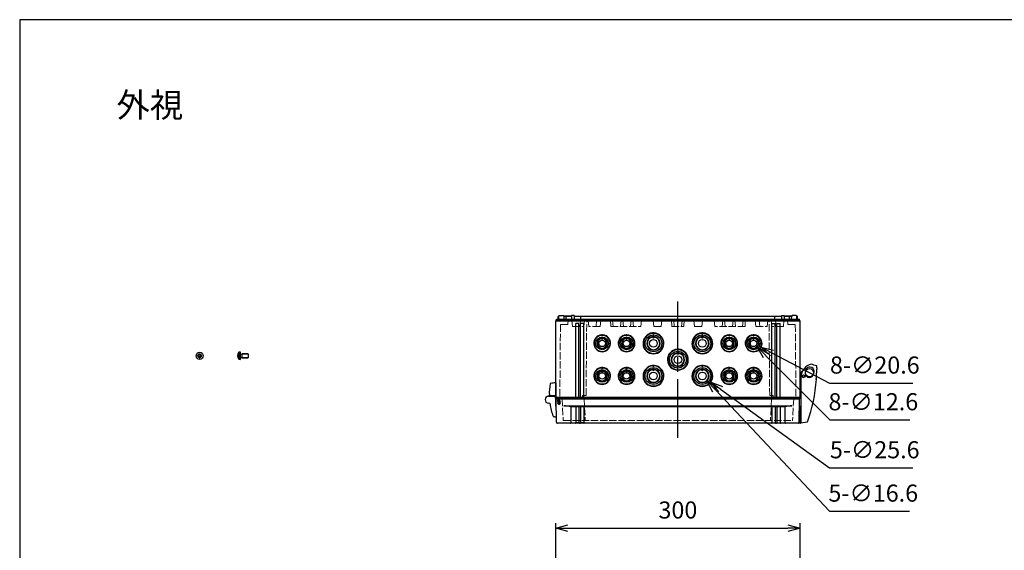
# Model space of a CAD drawing. Units: millimetres. Extents: x 0 to 4846, y 0 to 1680.
# Drawn here: x 0 to 1209, y 1029 to 1680 of the extents above; entities that cross this region are included whole.
import ezdxf

# ---------------------------------------------------------------- set-up
doc = ezdxf.new("R2010")
doc.units = ezdxf.units.MM
doc.header["$LTSCALE"] = 6
doc.linetypes.add('AM_ISO02W050x2', pattern=[3.75, 3, -0.75])
doc.linetypes.add('AM_ISO08W050', pattern=[18, 12, -1.5, 3, -1.5])
for name, color, linetype, lineweight in [('AM_5', 3, 'Continuous', 25), ('AM_7', 4, 'AM_ISO08W050', 25), ('ｶﾞｽｹｯﾄ', 5, 'Continuous', 25), ('ﾄｯﾌﾟｶﾊﾞｰ', 7, 'Continuous', 25), ('ﾄｯﾌﾟｶﾊﾞｰ0', 7, 'AM_ISO02W050x2', 13), ('ﾋﾝｼﾞ', 4, 'Continuous', 25), ('ﾋﾞｽ', 8, 'Continuous', 25), ('ﾋﾞｽ0', 8, 'AM_ISO02W050x2', 13), ('ﾎﾞﾃﾞｨｰ', 2, 'Continuous', 25), ('ﾎﾞﾃﾞｨｰ0', 2, 'AM_ISO02W050x2', 13), ('ﾗｯﾁ', 6, 'Continuous', 25)]:
    doc.layers.add(name, color=color, linetype=linetype, lineweight=lineweight)
doc.styles.get("Standard").update_dxf_attribs({"font": 'ISOCP.SHX', "bigfont": 'EXTFONT.SHX'})
doc.styles.add('takachi1', font='txt', dxfattribs={"height": 2.5})
doc.dimstyles.new('AM_ISO$0', dxfattribs={"dimtxt": 3.5, "dimasz": 2.5, "dimexe": 1, "dimexo": 1, "dimgap": 1.5, "dimtad": 1, "dimdsep": 46, "dimtxsty": 'Standard', "dimblk": 'OPEN30', "dimcen": 0, "dimclrd": 3, "dimclre": 3, "dimclrt": 2, "dimadec": 0, "dimazin": 2, "dimtp": 0.1, "dimtm": 0.1, "dimtfac": 0.71, "dimtmove": 0, "dimatfit": 3, "dimldrblk": 'OPEN30', "dimfxl": 0, "dimlwd": -1, "dimlwe": -1, "dimarcsym": 0})
doc.dimstyles.new('AM_ISO$3', dxfattribs={"dimtxt": 3.5, "dimasz": 2.5, "dimexe": 1, "dimexo": 1, "dimgap": 1.5, "dimtad": 1, "dimtoh": 1, "dimdsep": 46, "dimtxsty": 'Standard', "dimblk": 'OPEN30', "dimcen": 0, "dimclrd": 3, "dimclre": 3, "dimclrt": 2, "dimadec": 0, "dimazin": 2, "dimtp": 0.1, "dimtm": 0.1, "dimtfac": 0.71, "dimtofl": 0, "dimtmove": 0, "dimatfit": 0, "dimldrblk": 'OPEN30', "dimfxl": 0, "dimlwd": -1, "dimlwe": -1, "dimarcsym": 0})

# ---------------------------------------------------------------- blocks, each defined once
blk = doc.blocks.new('TK-A3')
blk.add_lwpolyline([(0, 0), (403, 0), (403, 280), (0, 280)], close=True)
blk = doc.blocks.new('A$C72E1122B')
at = {"layer": 'ﾋﾞｽ'}
for p, q in [((-1.1, 0.5), (-2.5, 0.5)), ((-2.5, -0.5), (-2.5, 0.5)), ((-1.7, 1.7), (-1.1, 0.5)), ((-0.5, 1.1), (-1.7, 1.7)), ((-0.5, 1.1), (-1.1, 0.5)), ((-0.5, 2.5), (0.5, 2.5)), ((-0.5, 1.1), (-0.5, 2.5)), ((0.5, 1.1), (0.5, 2.5)), ((1.7, 1.7), (0.5, 1.1)), ((0.5, 1.1), (1.1, 0.5)), ((1.1, 0.5), (1.7, 1.7)), ((1.1, 0.5), (2.5, 0.5)), ((2.5, -0.5), (2.5, 0.5)), ((-1.1, -0.5), (-2.5, -0.5)), ((-1.1, -0.5), (-1.7, -1.7)), ((-1.7, -1.7), (-0.5, -1.1)), ((-0.5, -1.1), (-1.1, -0.5)), ((-0.5, -1.1), (-0.5, -2.5)), ((-0.5, -2.5), (0.5, -2.5)), ((0.5, -1.1), (1.1, -0.5)), ((0.5, -1.1), (1.7, -1.7)), ((0.5, -1.1), (0.5, -2.5)), ((1.1, -0.5), (2.5, -0.5)), ((1.7, -1.7), (1.1, -0.5))]:
    blk.add_line(p, q, dxfattribs=at)
blk.add_circle((0, 0), 4.4, dxfattribs=at)
for start, end in [(155.3757, 204.6243), (65.3757, 114.6243), (335.3757, 24.6243), (245.3757, 294.6243)]:
    blk.add_arc((0, 0), 1.25, start, end, dxfattribs=at)
blk = doc.blocks.new('A$C79CF55CB')
at = {"layer": 'ﾋﾞｽ'}
for p, q in [((0, 4.4), (-2.1, 4.2)), ((-2.1, 4.2), (-2.1, -4.2)), ((0, -4.4), (0, 4.4)), ((0.2, 2.1), (2, 2.5)), ((9.1, 2.5), (2, 2.5)), ((2, -2.5), (2, 2.5)), ((9.1, 2.5), (10, 2)), ((10, -2), (10, 2)), ((-2.1, -4.2), (0, -4.4)), ((0.2, -2.1), (2, -2.5)), ((2, -2.5), (9.1, -2.5)), ((10, -2), (9.1, -2.5))]:
    blk.add_line(p, q, dxfattribs=at)
for centre, radius, start, end in [((3.1, 0), 6.68, 140.8325, 219.1675), ((0.2, 2.3), 0.2, 180, 284.0362), ((0.2, -2.3), 0.2, 75.9638, 180)]:
    blk.add_arc(centre, radius, start, end, dxfattribs=at)
at = {"layer": 'ﾋﾞｽ0'}
for p, q in [((0, 2), (10, 2)), ((0, -2), (10, -2))]:
    blk.add_line(p, q, dxfattribs=at)
blk = doc.blocks.new('_Open30')
at = {"color": 0, "linetype": 'ByBlock', "lineweight": -2}
for p, q in [((-1, 0.268), (0, 0)), ((0, 0), (-1, -0.268)), ((0, 0), (-1, 0))]:
    blk.add_line(p, q, dxfattribs=at)
blk = doc.blocks.new('*D30')
at = {"layer": 'AM_5', "color": 3, "transparency": 16777216}
for p, q in [((658.2, 990.3), (658.2, 1062.3)), ((673.2, 1056.3), (943.2, 1056.3)), ((958.2, 990.3), (958.2, 1062.3))]:
    blk.add_line(p, q, dxfattribs=at)
at = {"layer": 'Defpoints', "color": 0, "transparency": 16777216}
for p in [(958.2, 1056.3), (658.2, 984.3), (958.2, 984.3)]:
    blk.add_point(p, dxfattribs=at)
at = {"layer": 'AM_5', "color": 3, "transparency": 16777216, "xscale": 15, "yscale": 15, "zscale": 15, "rotation": 180}
blk.add_blockref('_Open30', (658.2, 1056.3), dxfattribs=at)
at = {"layer": 'AM_5', "color": 3, "transparency": 16777216, "xscale": 15, "yscale": 15, "zscale": 15}
blk.add_blockref('_Open30', (958.2, 1056.3), dxfattribs=at)
at = {"layer": 'AM_5', "color": 2, "transparency": 16777216, "insert": (808.2, 1075.8), "char_height": 21, "attachment_point": 5}
blk.add_mtext('300', dxfattribs=at)
blk = doc.blocks.new('*D74')
at = {"layer": 'AM_5', "color": 3, "transparency": 16777216}
for p, q in [((923.6, 1271.2), (994.3, 1234.1)), ((994.3, 1234.1), (1096.7, 1234.1))]:
    blk.add_line(p, q, dxfattribs=at)
at = {"layer": 'Defpoints', "color": 0, "transparency": 16777216}
for p in [(892.1, 1287.7), (910.3, 1278.2)]:
    blk.add_point(p, dxfattribs=at)
at = {"layer": 'AM_5', "color": 3, "transparency": 16777216, "xscale": 15, "yscale": 15, "zscale": 15, "rotation": 152.3199981289714}
blk.add_blockref('_Open30', (910.3, 1278.2), dxfattribs=at)
at = {"layer": 'AM_5', "color": 2, "transparency": 16777216, "insert": (1050, 1253.6), "char_height": 21, "attachment_point": 5}
blk.add_mtext('8-∅20.6', dxfattribs=at)
blk = doc.blocks.new('*D75')
at = {"layer": 'AM_5', "color": 3, "transparency": 16777216}
for p, q in [((916.2, 1267.8), (994.6, 1189.1)), ((994.6, 1189.1), (1092.8, 1189.1))]:
    blk.add_line(p, q, dxfattribs=at)
at = {"layer": 'Defpoints', "color": 0, "transparency": 16777216}
for p in [(896.7, 1287.4), (905.6, 1278.5)]:
    blk.add_point(p, dxfattribs=at)
at = {"layer": 'AM_5', "color": 3, "transparency": 16777216, "xscale": 15, "yscale": 15, "zscale": 15, "rotation": 134.8601373257632}
blk.add_blockref('_Open30', (905.6, 1278.5), dxfattribs=at)
at = {"layer": 'AM_5', "color": 2, "transparency": 16777216, "insert": (1048.2, 1208.6), "char_height": 21, "attachment_point": 5}
blk.add_mtext('8-∅12.6', dxfattribs=at)
blk = doc.blocks.new('*D76')
at = {"layer": 'AM_5', "color": 3, "transparency": 16777216}
for p, q in [((860.7, 1226.6), (994.2, 1130.1)), ((994.2, 1130.1), (1096.6, 1130.1))]:
    blk.add_line(p, q, dxfattribs=at)
at = {"layer": 'Defpoints', "color": 0, "transparency": 16777216}
for p in [(827.8, 1250.4), (848.6, 1235.4)]:
    blk.add_point(p, dxfattribs=at)
at = {"layer": 'AM_5', "color": 3, "transparency": 16777216, "xscale": 15, "yscale": 15, "zscale": 15, "rotation": 144.1299254968855}
blk.add_blockref('_Open30', (848.6, 1235.4), dxfattribs=at)
at = {"layer": 'AM_5', "color": 2, "transparency": 16777216, "insert": (1049.9, 1149.7), "char_height": 21, "attachment_point": 5}
blk.add_mtext('5-∅25.6', dxfattribs=at)
blk = doc.blocks.new('*D77')
at = {"layer": 'AM_5', "color": 3, "transparency": 16777216}
for p, q in [((854.2, 1226), (994.4, 1077)), ((994.4, 1077), (1092.7, 1077))]:
    blk.add_line(p, q, dxfattribs=at)
at = {"layer": 'Defpoints', "color": 0, "transparency": 16777216}
for p in [(832.5, 1249), (843.9, 1236.9)]:
    blk.add_point(p, dxfattribs=at)
at = {"layer": 'AM_5', "color": 3, "transparency": 16777216, "xscale": 15, "yscale": 15, "zscale": 15, "rotation": 133.2749309704789}
blk.add_blockref('_Open30', (843.9, 1236.9), dxfattribs=at)
at = {"layer": 'AM_5', "color": 2, "transparency": 16777216, "insert": (1048.1, 1096.5), "char_height": 21, "attachment_point": 5}
blk.add_mtext('5-∅16.6', dxfattribs=at)

msp = doc.modelspace()

# ---------------------------------------------------------------- hatches: boundary and pattern name
at = {"layer": 'ｶﾞｽｹｯﾄ'}
h = msp.add_hatch(dxfattribs=at)
h.set_pattern_fill('ANSI31', color=256, scale=0.2, style=0)
h.set_pattern_definition([(45, (-78.2458, -66.65364), (-0.4490128, 0.4490128), [])])
edge = h.paths.add_edge_path()
edge.add_line((662.057, 1213.936), (662.115, 1213.936))
edge.add_arc((662.115, 1212.186), 1.75, 0.3, 90, ccw=False)
edge.add_line((663.865, 1212.195), (663.852, 1209.677))
edge.add_arc((662.102, 1209.686), 1.75, -90, -0.3, ccw=False)
edge.add_line((662.102, 1207.936), (662.07, 1207.936))
edge.add_arc((662.07, 1209.686), 1.75, -179.7, -90, ccw=False)
edge.add_line((660.32, 1209.677), (660.307, 1212.195))
edge.add_arc((662.057, 1212.186), 1.75, 90, 179.7, ccw=False)

# ---------------------------------------------------------------- linework, layer by layer
at = {"layer": 'AM_7'}
msp.add_line((808.192, 1166.936), (808.192, 1334.436), dxfattribs=at)
at = {"layer": 'ﾄｯﾌﾟｶﾊﾞｰ'}
for p, q in [((957.692, 1214.936), (658.692, 1214.936)), ((659.199, 1185.919), (658.692, 1214.936)), ((957.186, 1185.919), (957.692, 1214.936)), ((668.192, 1206.203), (948.192, 1206.203)), ((939.671, 1204.936), (676.714, 1204.936)), ((676.714, 1204.936), (676.714, 1185.436)), ((682.692, 1204.936), (682.692, 1185.436)), ((686.692, 1204.936), (686.692, 1185.436)), ((688.692, 1204.936), (688.692, 1185.436)), ((692.692, 1204.936), (692.692, 1185.436)), ((923.692, 1204.936), (923.692, 1185.436)), ((927.692, 1204.936), (927.692, 1185.436)), ((929.692, 1204.936), (929.692, 1185.436)), ((933.692, 1204.936), (933.692, 1185.436)), ((939.671, 1204.936), (939.671, 1185.436)), ((956.186, 1184.935), (660.199, 1184.936)), ((686.692, 1185.436), (682.692, 1185.436)), ((692.692, 1185.436), (688.692, 1185.436)), ((923.692, 1185.436), (927.692, 1185.436)), ((929.692, 1185.436), (933.692, 1185.436))]:
    msp.add_line(p, q, dxfattribs=at)
for centre, radius, start, end in [((667.79, 1174.196), 32.009, 73.813057, 89.280143), ((948.594, 1174.196), 32.009, 90.719857, 106.186943), ((660.199, 1185.936), 1, 181, 270), ((676.214, 1185.436), 0.5, 270, 360), ((682.192, 1185.436), 0.5, 270, 360), ((687.192, 1185.436), 0.5, 180, 270), ((688.192, 1185.436), 0.5, 270, 360), ((693.192, 1185.436), 0.5, 180, 270), ((923.192, 1185.436), 0.5, 270, 360), ((928.192, 1185.436), 0.5, 180, 270), ((929.192, 1185.436), 0.5, 270, 360), ((934.192, 1185.436), 0.5, 180, 270), ((940.171, 1185.436), 0.5, 180, 270), ((956.184, 1185.937), 1.002, 270.108577, 358.955254)]:
    msp.add_arc(centre, radius, start, end, dxfattribs=at)
at = {"layer": 'ﾄｯﾌﾟｶﾊﾞｰ0', "ltscale": 0.5}
for p, q in [((666.023, 1214.936), (667.397, 1188.721)), ((693.123, 1214.936), (694.497, 1188.721)), ((923.261, 1214.936), (921.887, 1188.721)), ((950.361, 1214.936), (948.987, 1188.721)), ((667.697, 1188.436), (948.688, 1188.435))]:
    msp.add_line(p, q, dxfattribs=at)
for centre, radius, start, end in [((667.697, 1188.736), 0.3, 183, 270), ((694.797, 1188.736), 0.3, 183, 270), ((921.588, 1188.736), 0.3, 270, 357), ((948.686, 1188.737), 0.302, 270.352929, 356.855992)]:
    msp.add_arc(centre, radius, start, end, dxfattribs=at)
at = {"layer": 'ﾋﾝｼﾞ'}
for p, q in [((658.192, 1234.546), (658.192, 1215.424)), ((649.761, 1218.435), (647.988, 1217.79)), ((651.314, 1209.326), (649.054, 1209.564)), ((649.294, 1218.044), (649.294, 1218.044)), ((649.442, 1218.046), (657.414, 1218.327)), ((651.314, 1209.326), (651.314, 1209.326)), ((658.492, 1214.302), (657.414, 1218.327)), ((658.205, 1206.074), (658.492, 1214.302)), ((658.857, 1205.481), (658.55, 1205.581))]:
    msp.add_line(p, q, dxfattribs=at)
at = {"layer": 'ﾋﾝｼﾞ', "ltscale": 13.59603}
msp.add_line((650.869, 1219.48), (658.192, 1219.096), dxfattribs=at)
at = {"layer": 'ﾋﾝｼﾞ'}
for centre, radius, start, end in [((710.288, 1222.19), 60, 169.244096, 182.667392), ((651.834, 1233.294), 0.5, 100.446604, 169.244096), ((660.809, 1184.615), 50, 93.000017, 100.446506), ((649.442, 1213.796), 4.25, 90, 264.758977), ((649.354, 1219.351), 1, 290, 2.667392), ((649.419, 1219.375), 1, 289.994533, 2.642467), ((649.419, 1219.375), 1, 289.994533, 2.642467), ((650.896, 1219.979), 0.5, 182.139865, 267.00608), ((650.896, 1219.979), 0.5, 182.139865, 267.00608), ((650.399, 1208.416), 1, 7.494472, 84.005747), ((651.71, 1208.641), 0.5, 149.688926, 187.444693), ((720.625, 1217.646), 70.001, 187.444749, 200.110397), ((658.706, 1206.057), 0.501, 178.066811, 251.933108), ((655.361, 1193.749), 0.5, 200.110453, 255.980302), ((664.944, 1232.123), 40.053, 255.978296, 261.586194)]:
    msp.add_arc(centre, radius, start, end, dxfattribs=at)
at = {"layer": 'ﾋﾝｼﾞ', "ltscale": 2.415323}
msp.add_arc((649.419, 1219.375), 1, 289.994533, 2.642467, dxfattribs=at)
at = {"layer": 'ﾋﾝｼﾞ', "ltscale": 1.410736}
msp.add_arc((650.896, 1219.979), 0.5, 182.139865, 267.00608, dxfattribs=at)
at = {"layer": 'ﾋﾝｼﾞ'}
msp.add_ellipse((710.277, 1222.19), major_axis=(2.229, -59.883), ratio=0.99996203, start_param=4.71239464, end_param=4.72140519, dxfattribs=at)
at = {"layer": 'ﾋﾝｼﾞ', "extrusion": (0, 0, -1)}
msp.add_ellipse((710.277, 1222.19), major_axis=(2.229, -59.883), ratio=0.99996203, start_param=1.56178012, end_param=1.57079066, dxfattribs=at)
at = {"layer": 'ﾎﾞﾃﾞｨｰ'}
for p, q in [((658.192, 1310.503), (658.942, 1310.936)), ((658.192, 1310.503), (958.192, 1310.503)), ((658.192, 1216.869), (658.192, 1310.503)), ((658.942, 1312.436), (957.442, 1312.436)), ((658.942, 1310.936), (658.942, 1312.436)), ((658.942, 1310.936), (957.442, 1310.936)), ((661.192, 1312.436), (661.25, 1315.752)), ((661.25, 1315.752), (661.592, 1316.436)), ((661.592, 1316.436), (662.185, 1316.436)), ((662.185, 1316.436), (661.592, 1316.436)), ((662.089, 1312.436), (662.156, 1316.248)), ((662.856, 1316.936), (667.782, 1316.936)), ((668.453, 1316.436), (677.732, 1316.436)), ((668.549, 1312.436), (668.482, 1316.248)), ((677.732, 1316.436), (668.597, 1316.436)), ((671.192, 1312.436), (671.192, 1316.436)), ((677.741, 1316.936), (677.662, 1312.436)), ((680.806, 1316.936), (677.741, 1316.936)), ((680.762, 1316.936), (680.758, 1316.438)), ((680.806, 1316.936), (680.767, 1312.436)), ((680.802, 1316.436), (935.583, 1316.436)), ((682.692, 1216.869), (682.692, 1307.266)), ((686.692, 1307.266), (682.692, 1307.266)), ((686.692, 1216.869), (686.692, 1307.266)), ((688.692, 1216.869), (688.692, 1307.266)), ((692.692, 1307.266), (688.692, 1307.266)), ((689.192, 1312.436), (689.192, 1316.436)), ((692.692, 1216.869), (692.692, 1307.266)), ((923.692, 1307.266), (927.692, 1307.266)), ((923.692, 1216.869), (923.692, 1307.266)), ((927.192, 1312.436), (927.192, 1316.436)), ((927.692, 1216.869), (927.692, 1307.266)), ((929.692, 1307.266), (933.692, 1307.266)), ((929.692, 1216.869), (929.692, 1307.266)), ((933.692, 1216.869), (933.692, 1307.266)), ((935.578, 1316.936), (938.644, 1316.936)), ((935.578, 1316.936), (935.618, 1312.436)), ((938.644, 1316.936), (938.722, 1312.436)), ((938.653, 1316.436), (947.788, 1316.436)), ((947.932, 1316.436), (938.653, 1316.436)), ((945.192, 1312.436), (945.192, 1316.436)), ((947.836, 1312.436), (947.903, 1316.248)), ((953.529, 1316.936), (948.602, 1316.936)), ((954.792, 1316.436), (954.2, 1316.436)), ((954.2, 1316.436), (954.792, 1316.436)), ((954.295, 1312.436), (954.229, 1316.248)), ((955.134, 1315.752), (954.792, 1316.436)), ((955.192, 1312.436), (955.134, 1315.752)), ((957.442, 1310.936), (957.442, 1312.436)), ((958.192, 1310.503), (957.442, 1310.936)), ((958.192, 1216.869), (958.192, 1310.503)), ((778.192, 1295.766), (778.192, 1294.36)), ((838.192, 1295.766), (838.192, 1294.36)), ((715.192, 1291.86), (715.192, 1293.266)), ((715.192, 1287.802), (715.192, 1289.268)), ((745.192, 1291.86), (745.192, 1293.266)), ((745.192, 1287.802), (745.192, 1289.268)), ((778.192, 1291.268), (778.192, 1289.118)), ((838.192, 1291.268), (838.192, 1289.118)), ((871.192, 1293.266), (871.192, 1291.86)), ((871.192, 1289.268), (871.192, 1287.802)), ((901.192, 1293.266), (901.192, 1291.86)), ((901.192, 1289.268), (901.192, 1287.802)), ((808.192, 1275.766), (808.192, 1274.36)), ((808.192, 1271.268), (808.192, 1269.118)), ((715.192, 1251.86), (715.192, 1253.266)), ((715.192, 1247.802), (715.192, 1249.268)), ((745.192, 1251.86), (745.192, 1253.266)), ((745.192, 1247.802), (745.192, 1249.268)), ((778.192, 1255.766), (778.192, 1254.36)), ((778.192, 1251.268), (778.192, 1249.118)), ((838.192, 1255.766), (838.192, 1254.36)), ((838.192, 1251.268), (838.192, 1249.118)), ((871.192, 1253.266), (871.192, 1251.86)), ((871.192, 1249.268), (871.192, 1247.802)), ((901.192, 1253.266), (901.192, 1251.86)), ((901.192, 1249.268), (901.192, 1247.802)), ((658.192, 1216.869), (958.192, 1216.869)), ((658.192, 1216.869), (658.942, 1216.436)), ((658.942, 1216.436), (957.442, 1216.436)), ((658.942, 1216.436), (658.942, 1214.936)), ((658.942, 1214.936), (957.442, 1214.936)), ((958.192, 1216.869), (957.442, 1216.436)), ((957.442, 1216.436), (957.442, 1214.936))]:
    msp.add_line(p, q, dxfattribs=at)
for centre, radius in [((715.192, 1282.936), 7.781), ((715.192, 1282.936), 4.012), ((745.192, 1282.936), 7.781), ((745.192, 1282.936), 4.012), ((778.192, 1282.936), 10.281), ((778.192, 1282.936), 4.703), ((838.192, 1282.936), 10.281), ((838.192, 1282.936), 4.703), ((871.192, 1282.936), 7.781), ((871.192, 1282.936), 4.012), ((901.192, 1282.936), 7.781), ((901.192, 1282.936), 4.012), ((808.192, 1262.936), 10.281), ((808.192, 1262.936), 4.703), ((715.192, 1242.936), 7.781), ((715.192, 1242.936), 4.012), ((745.192, 1242.936), 7.781), ((745.192, 1242.936), 4.012), ((778.192, 1242.936), 10.281), ((778.192, 1242.936), 4.703), ((838.192, 1242.936), 10.281), ((838.192, 1242.936), 4.703), ((871.192, 1242.936), 7.781), ((871.192, 1242.936), 4.012), ((901.192, 1242.936), 7.781), ((901.192, 1242.936), 4.012)]:
    msp.add_circle(centre, radius, dxfattribs=at)
for centre, radius, start, end in [((662.856, 1316.236), 0.7, 90, 179), ((667.782, 1316.236), 0.7, 1, 90), ((948.602, 1316.236), 0.7, 90, 179), ((953.529, 1316.236), 0.7, 1, 90), ((778.192, 1282.936), 12.8, 94.397719, 85.602281), ((778.192, 1282.936), 12.3, 94.086026, 85.913974), ((838.192, 1282.936), 12.8, 94.397719, 85.602281), ((838.192, 1282.936), 12.3, 94.086026, 85.913974), ((715.192, 1282.936), 10.3, 95.468059, 84.531941), ((715.192, 1282.936), 9.8, 95.130888, 84.869112), ((715.192, 1282.936), 6.3, 99.494749, 80.505251), ((715.192, 1282.936), 5.8, 99.268561, 80.731439), ((745.192, 1282.936), 10.3, 95.468059, 84.531941), ((745.192, 1282.936), 9.8, 95.130888, 84.869112), ((745.192, 1282.936), 6.3, 99.494749, 80.505251), ((745.192, 1282.936), 5.8, 99.268561, 80.731439), ((778.192, 1282.936), 8.3, 97.192796, 82.807204), ((778.192, 1282.936), 7.8, 96.878498, 83.121502), ((838.192, 1282.936), 8.3, 97.192796, 82.807204), ((838.192, 1282.936), 7.8, 96.878498, 83.121502), ((871.192, 1282.936), 10.3, 95.468059, 84.531941), ((871.192, 1282.936), 9.8, 95.130888, 84.869112), ((871.192, 1282.936), 6.3, 99.494749, 80.505251), ((871.192, 1282.936), 5.8, 99.268561, 80.731439), ((901.192, 1282.936), 10.3, 95.468059, 84.531941), ((901.192, 1282.936), 9.8, 95.130888, 84.869112), ((901.192, 1282.936), 6.3, 99.494749, 80.505251), ((901.192, 1282.936), 5.8, 99.268561, 80.731439), ((808.192, 1262.936), 12.8, 94.397719, 85.602281), ((808.192, 1262.936), 12.3, 94.086026, 85.913974), ((808.192, 1262.936), 8.3, 97.192796, 82.807204), ((808.192, 1262.936), 7.8, 96.878498, 83.121502), ((715.192, 1242.936), 10.3, 95.468059, 84.531941), ((715.192, 1242.936), 9.8, 95.130888, 84.869112), ((715.192, 1242.936), 6.3, 99.494749, 80.505251), ((715.192, 1242.936), 5.8, 99.268561, 80.731439), ((745.192, 1242.936), 10.3, 95.468059, 84.531941), ((745.192, 1242.936), 9.8, 95.130888, 84.869112), ((745.192, 1242.936), 6.3, 99.494749, 80.505251), ((745.192, 1242.936), 5.8, 99.268561, 80.731439), ((778.192, 1242.936), 12.8, 94.397719, 85.602281), ((778.192, 1242.936), 12.3, 94.086026, 85.913974), ((778.192, 1242.936), 8.3, 97.192796, 82.807204), ((778.192, 1242.936), 7.8, 96.878498, 83.121502), ((838.192, 1242.936), 12.8, 94.397719, 85.602281), ((838.192, 1242.936), 12.3, 94.086026, 85.913974), ((838.192, 1242.936), 8.3, 97.192796, 82.807204), ((838.192, 1242.936), 7.8, 96.878498, 83.121502), ((871.192, 1242.936), 10.3, 95.468059, 84.531941), ((871.192, 1242.936), 9.8, 95.130888, 84.869112), ((871.192, 1242.936), 6.3, 99.494749, 80.505251), ((871.192, 1242.936), 5.8, 99.268561, 80.731439), ((901.192, 1242.936), 10.3, 95.468059, 84.531941), ((901.192, 1242.936), 9.8, 95.130888, 84.869112), ((901.192, 1242.936), 6.3, 99.494749, 80.505251), ((901.192, 1242.936), 5.8, 99.268561, 80.731439)]:
    msp.add_arc(centre, radius, start, end, dxfattribs=at)
for centre, major_axis, ratio, start_param, end_param in [((778.581, 1282.936), (-12.841, 0), 0.99954288, 4.74262665, 4.8192574), ((777.804, 1282.936), (-12.841, 0), 0.99954288, 4.60552056, 4.68215131), ((838.581, 1282.936), (-12.841, 0), 0.99954288, 4.74262665, 4.8192574), ((837.804, 1282.936), (-12.841, 0), 0.99954288, 4.60552056, 4.68215131), ((715.384, 1282.936), (-6.337, 0), 0.99954288, 4.74262665, 4.90785292), ((715.509, 1282.878), (-0.926, 10.352), 0.99762974, 6.22431262, 6.31929847), ((714.875, 1282.878), (-0.926, -10.352), 0.99762974, 3.1054795, 3.20046535), ((715.001, 1282.936), (-6.337, 0), 0.99954288, 4.51692504, 4.68215131), ((745.384, 1282.936), (-6.337, 0), 0.99954288, 4.74262665, 4.90785292), ((745.509, 1282.878), (-0.926, 10.352), 0.99762974, 6.22431263, 6.31929847), ((744.875, 1282.878), (-0.926, -10.352), 0.99762975, 3.10547951, 3.20046536), ((745.001, 1282.936), (-6.337, 0), 0.99954288, 4.51692504, 4.68215131), ((778.444, 1282.936), (-8.339, 0), 0.99954288, 4.74262665, 4.86787002), ((777.94, 1282.936), (-8.339, 0), 0.99954288, 4.55690794, 4.68215131), ((838.444, 1282.936), (-8.339, 0), 0.99954288, 4.74262665, 4.86787002), ((837.94, 1282.936), (-8.339, 0), 0.99954288, 4.55690794, 4.68215131), ((871.384, 1282.936), (-6.337, 0), 0.99954288, 4.74262665, 4.90785292), ((871.509, 1282.878), (-0.926, 10.352), 0.99762974, 6.22431264, 6.31929849), ((870.875, 1282.878), (-0.926, -10.352), 0.99762974, 3.10547949, 3.20046534), ((871.001, 1282.936), (-6.337, 0), 0.99954288, 4.51692504, 4.68215131), ((901.384, 1282.936), (-6.337, 0), 0.99954288, 4.74262665, 4.90785292), ((901.509, 1282.878), (-0.926, 10.352), 0.99762974, 6.22431262, 6.31929847), ((900.875, 1282.878), (-0.926, -10.352), 0.99762974, 3.10547949, 3.20046534), ((901.001, 1282.936), (-6.337, 0), 0.99954288, 4.51692504, 4.68215131), ((808.444, 1262.936), (-8.339, 0), 0.99954288, 4.74262665, 4.86787002), ((808.581, 1262.936), (-12.841, 0), 0.99954288, 4.74262665, 4.8192574), ((807.804, 1262.936), (-12.841, 0), 0.99954288, 4.60552056, 4.68215131), ((807.94, 1262.936), (-8.339, 0), 0.99954288, 4.55690794, 4.68215131), ((715.384, 1242.936), (-6.337, 0), 0.99954288, 4.74262665, 4.90785292), ((715.509, 1242.878), (-0.926, 10.352), 0.99762975, 6.2243126, 6.31929845), ((714.875, 1242.878), (-0.926, -10.352), 0.99762974, 3.1054795, 3.20046535), ((715.001, 1242.936), (-6.337, 0), 0.99954288, 4.51692504, 4.68215131), ((745.384, 1242.936), (-6.337, 0), 0.99954288, 4.74262665, 4.90785292), ((745.509, 1242.878), (-0.926, 10.352), 0.99762974, 6.22431262, 6.31929847), ((744.875, 1242.878), (-0.926, -10.352), 0.99762974, 3.10547949, 3.20046533), ((745.001, 1242.936), (-6.337, 0), 0.99954288, 4.51692504, 4.68215131), ((778.444, 1242.936), (-8.339, 0), 0.99954288, 4.74262665, 4.86787002), ((778.581, 1242.936), (-12.841, 0), 0.99954288, 4.74262665, 4.8192574), ((777.804, 1242.936), (-12.841, 0), 0.99954288, 4.60552056, 4.68215131), ((777.94, 1242.936), (-8.339, 0), 0.99954288, 4.55690794, 4.68215131), ((838.444, 1242.936), (-8.339, 0), 0.99954288, 4.74262665, 4.86787002), ((838.581, 1242.936), (-12.841, 0), 0.99954288, 4.74262665, 4.8192574), ((837.804, 1242.936), (-12.841, 0), 0.99954288, 4.60552056, 4.68215131), ((837.94, 1242.936), (-8.339, 0), 0.99954288, 4.55690794, 4.68215131), ((871.384, 1242.936), (-6.337, 0), 0.99954288, 4.74262665, 4.90785292), ((871.509, 1242.878), (-0.926, 10.352), 0.99762974, 6.22431262, 6.31929847), ((870.875, 1242.878), (-0.926, -10.352), 0.99762974, 3.1054795, 3.20046535), ((871.001, 1242.936), (-6.337, 0), 0.99954288, 4.51692504, 4.68215131), ((901.384, 1242.936), (-6.337, 0), 0.99954288, 4.74262665, 4.90785292), ((901.509, 1242.878), (-0.926, 10.352), 0.99762975, 6.2243126, 6.31929845), ((900.875, 1242.878), (-0.926, -10.352), 0.99762974, 3.10547951, 3.20046536), ((901.001, 1242.936), (-6.337, 0), 0.99954288, 4.51692504, 4.68215131)]:
    msp.add_ellipse(centre, major_axis=major_axis, ratio=ratio, start_param=start_param, end_param=end_param, dxfattribs=at)
for points in [[(777.316, 1295.205), (777.304, 1295.259), (777.281, 1295.368), (777.246, 1295.533), (777.223, 1295.643), (777.211, 1295.699)], [(778.192, 1294.36), (778.053, 1294.499), (777.768, 1294.779), (777.469, 1295.063), (777.316, 1295.205)], [(779.069, 1295.205), (778.916, 1295.063), (778.617, 1294.78), (778.332, 1294.499), (778.192, 1294.36)], [(779.174, 1295.699), (779.162, 1295.643), (779.139, 1295.533), (779.104, 1295.368), (779.08, 1295.259), (779.069, 1295.205)], [(837.316, 1295.205), (837.304, 1295.259), (837.281, 1295.368), (837.246, 1295.533), (837.223, 1295.643), (837.211, 1295.699)], [(838.192, 1294.36), (838.053, 1294.499), (837.768, 1294.779), (837.469, 1295.063), (837.316, 1295.205)], [(839.069, 1295.205), (838.916, 1295.063), (838.617, 1294.78), (838.332, 1294.499), (838.192, 1294.36)], [(839.174, 1295.699), (839.162, 1295.643), (839.139, 1295.533), (839.104, 1295.368), (839.08, 1295.259), (839.069, 1295.205)], [(714.316, 1292.697), (714.304, 1292.751), (714.281, 1292.86), (714.246, 1293.024), (714.223, 1293.134), (714.211, 1293.189)], [(715.192, 1287.802), (715.051, 1287.944), (714.754, 1288.228), (714.428, 1288.516), (714.258, 1288.66)], [(715.192, 1291.86), (715.054, 1291.998), (714.77, 1292.275), (714.47, 1292.556), (714.316, 1292.697)], [(716.069, 1292.697), (715.915, 1292.556), (715.615, 1292.276), (715.33, 1291.998), (715.192, 1291.86)], [(716.126, 1288.66), (715.957, 1288.516), (715.632, 1288.229), (715.334, 1287.944), (715.192, 1287.802)], [(716.174, 1293.189), (716.162, 1293.134), (716.139, 1293.024), (716.104, 1292.86), (716.08, 1292.751), (716.069, 1292.697)], [(744.316, 1292.697), (744.304, 1292.751), (744.281, 1292.86), (744.246, 1293.024), (744.223, 1293.134), (744.211, 1293.189)], [(745.192, 1287.802), (745.051, 1287.944), (744.754, 1288.228), (744.428, 1288.516), (744.258, 1288.66)], [(745.192, 1291.86), (745.054, 1291.998), (744.77, 1292.275), (744.47, 1292.556), (744.316, 1292.697)], [(746.069, 1292.697), (745.915, 1292.556), (745.615, 1292.276), (745.33, 1291.998), (745.192, 1291.86)], [(746.126, 1288.66), (745.957, 1288.516), (745.632, 1288.229), (745.334, 1287.944), (745.192, 1287.802)], [(746.174, 1293.189), (746.162, 1293.134), (746.139, 1293.024), (746.104, 1292.86), (746.08, 1292.751), (746.069, 1292.697)], [(777.258, 1290.68), (777.247, 1290.734), (777.223, 1290.843), (777.188, 1291.006), (777.165, 1291.116), (777.153, 1291.171)], [(778.192, 1289.118), (778.053, 1289.36), (777.758, 1289.862), (777.43, 1290.401), (777.258, 1290.68)], [(779.126, 1290.68), (778.955, 1290.402), (778.628, 1289.864), (778.332, 1289.361), (778.192, 1289.118)], [(779.232, 1291.171), (779.22, 1291.116), (779.196, 1291.006), (779.161, 1290.843), (779.138, 1290.734), (779.126, 1290.68)], [(837.258, 1290.68), (837.247, 1290.734), (837.223, 1290.843), (837.188, 1291.006), (837.165, 1291.116), (837.153, 1291.171)], [(838.192, 1289.118), (838.053, 1289.36), (837.758, 1289.862), (837.43, 1290.401), (837.258, 1290.68)], [(839.126, 1290.68), (838.955, 1290.402), (838.628, 1289.864), (838.332, 1289.361), (838.192, 1289.118)], [(839.232, 1291.171), (839.22, 1291.116), (839.196, 1291.006), (839.161, 1290.843), (839.138, 1290.734), (839.126, 1290.68)], [(870.316, 1292.697), (870.304, 1292.751), (870.281, 1292.86), (870.246, 1293.024), (870.223, 1293.134), (870.211, 1293.189)], [(871.192, 1287.802), (871.051, 1287.944), (870.754, 1288.228), (870.428, 1288.516), (870.258, 1288.66)], [(871.192, 1291.86), (871.054, 1291.998), (870.77, 1292.275), (870.47, 1292.556), (870.316, 1292.697)], [(872.069, 1292.697), (871.915, 1292.556), (871.615, 1292.276), (871.33, 1291.998), (871.192, 1291.86)], [(872.126, 1288.66), (871.957, 1288.516), (871.632, 1288.229), (871.334, 1287.944), (871.192, 1287.802)], [(872.174, 1293.189), (872.162, 1293.134), (872.139, 1293.024), (872.104, 1292.86), (872.08, 1292.751), (872.069, 1292.697)], [(900.316, 1292.697), (900.304, 1292.751), (900.281, 1292.86), (900.246, 1293.024), (900.223, 1293.134), (900.211, 1293.189)], [(901.192, 1287.802), (901.051, 1287.944), (900.754, 1288.228), (900.428, 1288.516), (900.258, 1288.66)], [(901.192, 1291.86), (901.054, 1291.998), (900.77, 1292.275), (900.47, 1292.556), (900.316, 1292.697)], [(902.069, 1292.697), (901.915, 1292.556), (901.615, 1292.276), (901.33, 1291.998), (901.192, 1291.86)], [(902.126, 1288.66), (901.957, 1288.516), (901.632, 1288.229), (901.334, 1287.944), (901.192, 1287.802)], [(902.174, 1293.189), (902.162, 1293.134), (902.139, 1293.024), (902.104, 1292.86), (902.08, 1292.751), (902.069, 1292.697)], [(807.258, 1270.68), (807.247, 1270.734), (807.223, 1270.843), (807.188, 1271.006), (807.165, 1271.116), (807.153, 1271.171)], [(807.316, 1275.205), (807.304, 1275.259), (807.281, 1275.368), (807.246, 1275.533), (807.223, 1275.643), (807.211, 1275.699)], [(808.192, 1269.118), (808.053, 1269.36), (807.758, 1269.862), (807.43, 1270.401), (807.258, 1270.68)], [(808.192, 1274.36), (808.053, 1274.499), (807.768, 1274.779), (807.469, 1275.063), (807.316, 1275.205)], [(809.069, 1275.205), (808.916, 1275.063), (808.617, 1274.78), (808.332, 1274.499), (808.192, 1274.36)], [(809.126, 1270.68), (808.955, 1270.402), (808.628, 1269.864), (808.332, 1269.361), (808.192, 1269.118)], [(809.174, 1275.699), (809.162, 1275.643), (809.139, 1275.533), (809.104, 1275.368), (809.08, 1275.259), (809.069, 1275.205)], [(809.232, 1271.171), (809.22, 1271.116), (809.196, 1271.006), (809.161, 1270.843), (809.138, 1270.734), (809.126, 1270.68)], [(714.316, 1252.697), (714.304, 1252.751), (714.281, 1252.86), (714.246, 1253.024), (714.223, 1253.134), (714.211, 1253.189)], [(715.192, 1247.802), (715.051, 1247.944), (714.754, 1248.228), (714.428, 1248.516), (714.258, 1248.66)], [(715.192, 1251.86), (715.054, 1251.998), (714.77, 1252.275), (714.47, 1252.556), (714.316, 1252.697)], [(716.069, 1252.697), (715.915, 1252.556), (715.615, 1252.276), (715.33, 1251.998), (715.192, 1251.86)], [(716.126, 1248.66), (715.957, 1248.516), (715.632, 1248.229), (715.334, 1247.944), (715.192, 1247.802)], [(716.174, 1253.189), (716.162, 1253.134), (716.139, 1253.024), (716.104, 1252.86), (716.08, 1252.751), (716.069, 1252.697)], [(744.316, 1252.697), (744.304, 1252.751), (744.281, 1252.86), (744.246, 1253.024), (744.223, 1253.134), (744.211, 1253.189)], [(745.192, 1247.802), (745.051, 1247.944), (744.754, 1248.228), (744.428, 1248.516), (744.258, 1248.66)], [(745.192, 1251.86), (745.054, 1251.998), (744.77, 1252.275), (744.47, 1252.556), (744.316, 1252.697)], [(746.069, 1252.697), (745.915, 1252.556), (745.615, 1252.276), (745.33, 1251.998), (745.192, 1251.86)], [(746.126, 1248.66), (745.957, 1248.516), (745.632, 1248.229), (745.334, 1247.944), (745.192, 1247.802)], [(746.174, 1253.189), (746.162, 1253.134), (746.139, 1253.024), (746.104, 1252.86), (746.08, 1252.751), (746.069, 1252.697)], [(777.258, 1250.68), (777.247, 1250.734), (777.223, 1250.843), (777.188, 1251.006), (777.165, 1251.116), (777.153, 1251.171)], [(777.316, 1255.205), (777.304, 1255.259), (777.281, 1255.368), (777.246, 1255.533), (777.223, 1255.643), (777.211, 1255.699)], [(778.192, 1249.118), (778.053, 1249.36), (777.758, 1249.862), (777.43, 1250.401), (777.258, 1250.68)], [(778.192, 1254.36), (778.053, 1254.499), (777.768, 1254.779), (777.469, 1255.063), (777.316, 1255.205)], [(779.069, 1255.205), (778.916, 1255.063), (778.617, 1254.78), (778.332, 1254.499), (778.192, 1254.36)], [(779.126, 1250.68), (778.955, 1250.402), (778.628, 1249.864), (778.332, 1249.361), (778.192, 1249.118)], [(779.174, 1255.699), (779.162, 1255.643), (779.139, 1255.533), (779.104, 1255.368), (779.08, 1255.259), (779.069, 1255.205)], [(779.232, 1251.171), (779.22, 1251.116), (779.196, 1251.006), (779.161, 1250.843), (779.138, 1250.734), (779.126, 1250.68)], [(837.258, 1250.68), (837.247, 1250.734), (837.223, 1250.843), (837.188, 1251.006), (837.165, 1251.116), (837.153, 1251.171)], [(837.316, 1255.205), (837.304, 1255.259), (837.281, 1255.368), (837.246, 1255.533), (837.223, 1255.643), (837.211, 1255.699)], [(838.192, 1249.118), (838.053, 1249.36), (837.758, 1249.862), (837.43, 1250.401), (837.258, 1250.68)], [(838.192, 1254.36), (838.053, 1254.499), (837.768, 1254.779), (837.469, 1255.063), (837.316, 1255.205)], [(839.069, 1255.205), (838.916, 1255.063), (838.617, 1254.78), (838.332, 1254.499), (838.192, 1254.36)], [(839.126, 1250.68), (838.955, 1250.402), (838.628, 1249.864), (838.332, 1249.361), (838.192, 1249.118)], [(839.174, 1255.699), (839.162, 1255.643), (839.139, 1255.533), (839.104, 1255.368), (839.08, 1255.259), (839.069, 1255.205)], [(839.232, 1251.171), (839.22, 1251.116), (839.196, 1251.006), (839.161, 1250.843), (839.138, 1250.734), (839.126, 1250.68)], [(870.316, 1252.697), (870.304, 1252.751), (870.281, 1252.86), (870.246, 1253.024), (870.223, 1253.134), (870.211, 1253.189)], [(871.192, 1247.802), (871.051, 1247.944), (870.754, 1248.228), (870.428, 1248.516), (870.258, 1248.66)], [(871.192, 1251.86), (871.054, 1251.998), (870.77, 1252.275), (870.47, 1252.556), (870.316, 1252.697)], [(872.069, 1252.697), (871.915, 1252.556), (871.615, 1252.276), (871.33, 1251.998), (871.192, 1251.86)], [(872.126, 1248.66), (871.957, 1248.516), (871.632, 1248.229), (871.334, 1247.944), (871.192, 1247.802)], [(872.174, 1253.189), (872.162, 1253.134), (872.139, 1253.024), (872.104, 1252.86), (872.08, 1252.751), (872.069, 1252.697)], [(900.316, 1252.697), (900.304, 1252.751), (900.281, 1252.86), (900.246, 1253.024), (900.223, 1253.134), (900.211, 1253.189)], [(901.192, 1247.802), (901.051, 1247.944), (900.754, 1248.228), (900.428, 1248.516), (900.258, 1248.66)], [(901.192, 1251.86), (901.054, 1251.998), (900.77, 1252.275), (900.47, 1252.556), (900.316, 1252.697)], [(902.069, 1252.697), (901.915, 1252.556), (901.615, 1252.276), (901.33, 1251.998), (901.192, 1251.86)], [(902.126, 1248.66), (901.957, 1248.516), (901.632, 1248.229), (901.334, 1247.944), (901.192, 1247.802)], [(902.174, 1253.189), (902.162, 1253.134), (902.139, 1253.024), (902.104, 1252.86), (902.08, 1252.751), (902.069, 1252.697)]]:
    msp.add_open_spline(points, degree=3, dxfattribs=at)
for points, weights in [([(714.258, 1288.66), (714.208, 1288.895), (714.153, 1289.15)], [1.5271563993, 1.46994855681, 1.41251135291]), ([(716.232, 1289.15), (716.177, 1288.895), (716.126, 1288.66)], [1.41251135293, 1.46994855683, 1.52715639932]), ([(744.258, 1288.66), (744.208, 1288.895), (744.153, 1289.15)], [1.5271563993, 1.46994855681, 1.41251135291]), ([(746.232, 1289.15), (746.177, 1288.895), (746.126, 1288.66)], [1.41251135293, 1.46994855683, 1.52715639932]), ([(870.258, 1288.66), (870.208, 1288.895), (870.153, 1289.15)], [1.52715639932, 1.46994855683, 1.41251135293]), ([(872.232, 1289.15), (872.177, 1288.895), (872.126, 1288.66)], [1.41251135291, 1.4699485568, 1.5271563993]), ([(900.258, 1288.66), (900.208, 1288.895), (900.153, 1289.15)], [1.52715639932, 1.46994855683, 1.41251135293]), ([(902.232, 1289.15), (902.177, 1288.895), (902.126, 1288.66)], [1.41251135291, 1.4699485568, 1.5271563993]), ([(714.258, 1248.66), (714.208, 1248.895), (714.153, 1249.15)], [1.5271563993, 1.46994855681, 1.41251135291]), ([(716.232, 1249.15), (716.177, 1248.895), (716.126, 1248.66)], [1.41251135293, 1.46994855683, 1.52715639932]), ([(744.258, 1248.66), (744.208, 1248.895), (744.153, 1249.15)], [1.5271563993, 1.46994855681, 1.41251135291]), ([(746.232, 1249.15), (746.177, 1248.895), (746.126, 1248.66)], [1.41251135293, 1.46994855683, 1.52715639932]), ([(870.258, 1248.66), (870.208, 1248.895), (870.153, 1249.15)], [1.52715639932, 1.46994855683, 1.41251135293]), ([(872.232, 1249.15), (872.177, 1248.895), (872.126, 1248.66)], [1.41251135291, 1.4699485568, 1.5271563993]), ([(900.258, 1248.66), (900.208, 1248.895), (900.153, 1249.15)], [1.52715639932, 1.46994855683, 1.41251135293]), ([(902.232, 1249.15), (902.177, 1248.895), (902.126, 1248.66)], [1.41251135291, 1.4699485568, 1.5271563993])]:
    msp.add_rational_spline(points, weights, degree=2, dxfattribs=at)
at = {"layer": 'ﾎﾞﾃﾞｨｰ0', "ltscale": 0.5}
for p, q in [((664.009, 1305.936), (663.215, 1214.936)), ((664.009, 1305.936), (673.192, 1305.936)), ((673.481, 1311.436), (673.192, 1305.936)), ((673.481, 1311.436), (677.446, 1311.436)), ((677.943, 1310.989), (678.702, 1303.794)), ((688.443, 1310.989), (687.683, 1303.794)), ((688.94, 1311.436), (927.445, 1311.436)), ((693.443, 1310.989), (692.683, 1303.794)), ((695.442, 1218.936), (696.25, 1311.436)), ((697.943, 1310.989), (698.702, 1303.794)), ((708.443, 1310.989), (707.683, 1303.794)), ((713.443, 1310.989), (712.683, 1303.794)), ((725.693, 1303.436), (725.553, 1311.436)), ((728.766, 1303.795), (728.017, 1310.989)), ((738.368, 1310.989), (737.619, 1303.795)), ((741.266, 1303.795), (740.517, 1310.989)), ((750.868, 1310.989), (750.119, 1303.795)), ((753.766, 1303.795), (753.017, 1310.989)), ((763.443, 1310.989), (762.683, 1303.794)), ((777.943, 1310.989), (778.702, 1303.794)), ((788.443, 1310.989), (787.683, 1303.794)), ((800.693, 1303.436), (800.553, 1311.436)), ((803.766, 1303.795), (803.017, 1310.989)), ((812.618, 1303.795), (813.367, 1310.989)), ((815.692, 1303.436), (815.831, 1311.436)), ((827.942, 1310.989), (828.701, 1303.794)), ((838.442, 1310.989), (837.682, 1303.794)), ((852.942, 1310.989), (853.701, 1303.794)), ((862.618, 1303.795), (863.367, 1310.989)), ((865.516, 1310.989), (866.265, 1303.795)), ((875.118, 1303.795), (875.867, 1310.989)), ((878.016, 1310.989), (878.765, 1303.795)), ((887.618, 1303.795), (888.367, 1310.989)), ((890.692, 1303.436), (890.831, 1311.436)), ((902.942, 1310.989), (903.701, 1303.794)), ((907.942, 1310.989), (908.701, 1303.794)), ((918.442, 1310.989), (917.682, 1303.794)), ((920.942, 1218.936), (920.135, 1311.436)), ((922.942, 1310.989), (923.701, 1303.794)), ((927.942, 1310.989), (928.701, 1303.794)), ((938.442, 1310.989), (937.682, 1303.794)), ((942.904, 1311.436), (938.939, 1311.436)), ((942.904, 1311.436), (943.192, 1305.936)), ((952.376, 1305.936), (943.192, 1305.936)), ((952.376, 1305.936), (953.17, 1214.936)), ((679.1, 1303.436), (692.286, 1303.436)), ((712.286, 1303.436), (699.1, 1303.436)), ((725.693, 1303.436), (762.286, 1303.436)), ((787.286, 1303.436), (779.1, 1303.436)), ((800.693, 1303.436), (815.692, 1303.436)), ((829.099, 1303.436), (837.285, 1303.436)), ((890.692, 1303.436), (854.099, 1303.436)), ((904.099, 1303.436), (917.285, 1303.436)), ((937.285, 1303.436), (924.099, 1303.436)), ((691.25, 1218.936), (691.215, 1214.936)), ((695.442, 1218.936), (691.25, 1218.936)), ((920.942, 1218.936), (925.135, 1218.936)), ((925.135, 1218.936), (925.17, 1214.936))]:
    msp.add_line(p, q, dxfattribs=at)
for points in [[(728.017, 1310.989, 0), (727.989, 1311.11, 0), (727.935, 1311.215, 0), (727.854, 1311.306, 0), (727.754, 1311.377, 0), (727.641, 1311.42, 0), (727.515, 1311.436, 0)], [(738.871, 1311.436, 0), (738.744, 1311.42, 0), (738.632, 1311.377, 0), (738.532, 1311.306, 0), (738.451, 1311.215, 0), (738.397, 1311.11, 0), (738.368, 1310.989, 0)], [(740.517, 1310.989, 0), (740.489, 1311.11, 0), (740.435, 1311.215, 0), (740.354, 1311.306, 0), (740.254, 1311.377, 0), (740.141, 1311.42, 0), (740.015, 1311.436, 0)], [(751.371, 1311.436, 0), (751.244, 1311.42, 0), (751.132, 1311.377, 0), (751.032, 1311.306, 0), (750.951, 1311.215, 0), (750.897, 1311.11, 0), (750.868, 1310.989, 0)], [(753.017, 1310.989, 0), (752.989, 1311.11, 0), (752.935, 1311.215, 0), (752.854, 1311.306, 0), (752.754, 1311.377, 0), (752.641, 1311.42, 0), (752.515, 1311.436, 0)], [(803.017, 1310.989, 0), (802.989, 1311.11, 0), (802.935, 1311.215, 0), (802.854, 1311.306, 0), (802.754, 1311.377, 0), (802.641, 1311.42, 0), (802.515, 1311.436, 0)], [(813.367, 1310.989, 0), (813.396, 1311.11, 0), (813.45, 1311.215, 0), (813.531, 1311.306, 0), (813.631, 1311.377, 0), (813.743, 1311.42, 0), (813.87, 1311.436, 0)], [(863.367, 1310.989, 0), (863.396, 1311.11, 0), (863.45, 1311.215, 0), (863.531, 1311.306, 0), (863.631, 1311.377, 0), (863.743, 1311.42, 0), (863.87, 1311.436, 0)], [(865.014, 1311.436, 0), (865.14, 1311.42, 0), (865.253, 1311.377, 0), (865.353, 1311.306, 0), (865.434, 1311.215, 0), (865.487, 1311.11, 0), (865.516, 1310.989, 0)], [(875.867, 1310.989, 0), (875.896, 1311.11, 0), (875.95, 1311.215, 0), (876.031, 1311.306, 0), (876.131, 1311.377, 0), (876.243, 1311.42, 0), (876.37, 1311.436, 0)], [(877.514, 1311.436, 0), (877.64, 1311.42, 0), (877.753, 1311.377, 0), (877.853, 1311.306, 0), (877.934, 1311.215, 0), (877.987, 1311.11, 0), (878.016, 1310.989, 0)], [(888.367, 1310.989, 0), (888.396, 1311.11, 0), (888.45, 1311.215, 0), (888.531, 1311.306, 0), (888.631, 1311.377, 0), (888.743, 1311.42, 0), (888.87, 1311.436, 0)]]:
    msp.add_polyline3d(points, dxfattribs=at)
for centre, radius, start, end in [((677.446, 1310.936), 0.5, 6.025822, 90), ((688.94, 1310.936), 0.5, 90, 173.974178), ((693.94, 1310.936), 0.5, 90, 173.974178), ((697.446, 1310.936), 0.5, 6.025822, 90), ((708.94, 1310.936), 0.5, 90, 173.97418), ((713.94, 1310.936), 0.5, 90, 173.97418), ((763.94, 1310.936), 0.5, 90, 173.97418), ((777.446, 1310.936), 0.5, 6.02582, 90), ((788.94, 1310.936), 0.5, 90, 173.97418), ((827.445, 1310.936), 0.5, 6.02582, 90), ((838.939, 1310.936), 0.5, 90, 173.97418), ((852.445, 1310.936), 0.5, 6.02582, 90), ((902.445, 1310.936), 0.5, 6.02582, 90), ((907.445, 1310.936), 0.5, 6.02582, 90), ((918.939, 1310.936), 0.5, 90, 173.974178), ((922.445, 1310.936), 0.5, 6.025822, 90), ((927.445, 1310.936), 0.5, 6.025822, 90), ((938.939, 1310.936), 0.5, 90, 173.974178), ((679.1, 1303.836), 0.4, 186.025822, 270), ((687.286, 1303.836), 0.4, 270, 353.974178), ((692.286, 1303.836), 0.4, 270, 353.974178), ((699.1, 1303.836), 0.4, 186.025822, 270), ((707.286, 1303.836), 0.4, 270, 353.974178), ((712.286, 1303.836), 0.4, 270, 353.974178), ((729.164, 1303.836), 0.4, 185.943504, 270), ((737.221, 1303.836), 0.4, 270, 354.056576), ((741.664, 1303.836), 0.4, 185.943504, 270), ((749.721, 1303.836), 0.4, 270, 354.056576), ((754.164, 1303.836), 0.4, 185.943504, 270), ((762.286, 1303.836), 0.4, 270, 353.974178), ((779.1, 1303.836), 0.4, 186.025822, 270), ((787.286, 1303.836), 0.4, 270, 353.974178), ((804.164, 1303.836), 0.4, 185.943504, 270), ((812.22, 1303.836), 0.4, 270, 354.056496), ((829.099, 1303.836), 0.4, 186.025822, 270), ((837.285, 1303.836), 0.4, 270, 353.974178), ((854.099, 1303.836), 0.4, 186.025822, 270), ((862.22, 1303.836), 0.4, 270, 354.056496), ((866.663, 1303.836), 0.4, 185.943424, 270), ((874.72, 1303.836), 0.4, 270, 354.056496), ((879.163, 1303.836), 0.4, 185.943424, 270), ((887.22, 1303.836), 0.4, 270, 354.056496), ((904.099, 1303.836), 0.4, 186.025822, 270), ((909.099, 1303.836), 0.4, 186.025822, 270), ((917.285, 1303.836), 0.4, 270, 353.974178), ((924.099, 1303.836), 0.4, 186.025822, 270), ((929.099, 1303.836), 0.4, 186.025822, 270), ((937.285, 1303.836), 0.4, 270, 353.974178)]:
    msp.add_arc(centre, radius, start, end, dxfattribs=at)
at = {"layer": 'ﾗｯﾁ'}
for p, q in [((958.198, 1246.961), (958.187, 1217.041)), ((960.263, 1246.96), (958.198, 1246.961)), ((958.698, 1246.961), (961.222, 1249.042)), ((964.334, 1248.48), (964.334, 1246.287)), ((972.855, 1253.234), (970.512, 1253.844)), ((959.197, 1242.018), (959.172, 1184.86)), ((961.449, 1243.674), (962.121, 1243.903)), ((962.807, 1244.085), (962.121, 1243.903)), ((962.186, 1241.233), (962.873, 1241.414)), ((963.545, 1241.643), (962.873, 1241.414)), ((977.89, 1238.911), (978.32, 1238.6)), ((959.186, 1217.11), (958.187, 1217.041)), ((957.531, 1205.67), (958.511, 1205.531)), ((958.716, 1186.082), (958.725, 1205.283)), ((959.178, 1198.245), (958.722, 1198.285)), ((958.791, 1197.877), (959.178, 1197.447)), ((958.41, 1184.963), (956.614, 1185.033)), ((958.669, 1185.2), (958.716, 1186.082)), ((958.716, 1186.082), (959.174, 1187.493)), ((966.785, 1186.331), (959.172, 1184.86))]:
    msp.add_line(p, q, dxfattribs=at)
msp.add_lwpolyline([(978.177, 1238.741), (978.178, 1238.722), (978.186, 1238.697)], dxfattribs=at)
for centre, radius in [((969.698, 1246.957), 5), ((962.511, 1242.651), 1.777), ((962.495, 1242.652), 1.581)]:
    msp.add_circle(centre, radius, dxfattribs=at)
for centre, radius, start, end in [((975.935, 1240.996), 16.769, 103.596103, 176.506281), ((968.029, 1248.454), 3.696, 148.693708, 179.601448), ((969.726, 1246.543), 5.398, 182.72216, 352.55029), ((973.344, 1245.182), 9.937, 124.115195, 148.498674), ((969.686, 1250.196), 3.741, 77.250301, 120.790086), ((955.614, 1197.916), 61.596, 68.468587, 74.579186), ((971.826, 1250.48), 2.94, 3.95866, 69.510632), ((9514.201, 2062.539), 8577.948, 185.4308598, 185.452907), ((969.169, 1246.591), 5.957, 352.782587, 7.774165), ((2770.131, 1148.621), 1794.572, 176.840697, 177.071906), ((788.862, 1252.3), 189.8, 355.903481, 359.724195), ((977.854, 1254.284), 1, 0.676506, 68.468587), ((1066.177, 1241.281), 88.112, 172.382684, 175.936953), ((948.882, 1253.942), 29.974, 358.095589, 0.676506), ((962.497, 1242.659), 1.5, 142.43768, 251.186354), ((961.545, 1243.39), 0.3, 108.813456, 142.43768), ((962.11, 1241.523), 0.3, 251.186354, 284.81346), ((962.884, 1243.794), 0.3, 71.187214, 104.811443), ((962.497, 1242.659), 1.5, 322.43854, 71.187214), ((963.448, 1241.927), 0.3, 288.811434, 322.43854), ((788.862, 1252.3), 190, 339.785578, 355.838244), ((984.066, 1239.548), 6.209, 173.112985, 185.882565), ((978.261, 1238.519), 0.1, 355.838244, 54.074326), ((958.475, 1205.283), 0.25, 359.971111, 81.913444), ((958.99, 1198.056), 0.268, 179.970808, 222.009968), ((958.42, 1185.213), 0.25, 267.779373, 356.979373), ((966.653, 1186.866), 0.551, 283.900748, 336.81929)]:
    msp.add_arc(centre, radius, start, end, dxfattribs=at)

# ---------------------------------------------------------------- block references
at = {"lineweight": 0, "xscale": 6, "yscale": 6, "zscale": 6}
msp.add_blockref('TK-A3', (0, 0), dxfattribs=at)
at = {"layer": 'ﾋﾞｽ'}
for name, p in [('A$C72E1122B', (221.023, 1267.74)), ('A$C79CF55CB', (271.023, 1267.74))]:
    msp.add_blockref(name, p, dxfattribs=at)

# ---------------------------------------------------------------- texts
at = {"insert": (118.928, 1590.366), "char_height": 30, "attachment_point": 1, "style": 'takachi1'}
msp.add_mtext_dynamic_manual_height_columns('{\\Fisocp,extfont|c128;外視}', width=81.94642, gutter_width=12.5, heights=[0], dxfattribs=at)

# ---------------------------------------------------------------- dimensions: what is measured, and where the dimension line sits
at = {"layer": 'AM_5'}
for p1, p2, text, picture, middle in [((892.071, 1287.721), (910.314, 1278.152), '8-<>', '*D74', (1050.022, 1234.094)), ((896.748, 1287.402), (905.636, 1278.471), '8-<>', '*D75', (1048.197, 1189.095)), ((827.82, 1250.436), (848.565, 1235.436), '5-<>', '*D76', (1049.893, 1130.15)), ((832.503, 1248.979), (843.882, 1236.893), '5-<>', '*D77', (1048.059, 1076.987))]:
    dim = msp.add_diameter_dim_2p(p1=p1, p2=p2, text=text, dimstyle='AM_ISO$3', override={"dimscale": 6}, dxfattribs=at)
    dim.commit()
    dim.dimension.update_dxf_attribs({"geometry": picture, "text_midpoint": middle, "dimtype": 163})
dim = msp.add_linear_dim(base=(958.192, 1056.284), p1=(658.192, 984.284), p2=(958.192, 984.284), dimstyle='AM_ISO$0', override={"dimscale": 6, "dimpost": ''}, dxfattribs=at)
dim.commit()
dim.dimension.update_dxf_attribs({"geometry": '*D30', "text_midpoint": (808.192, 1075.784)})

doc.saveas('drawing.dxf')
